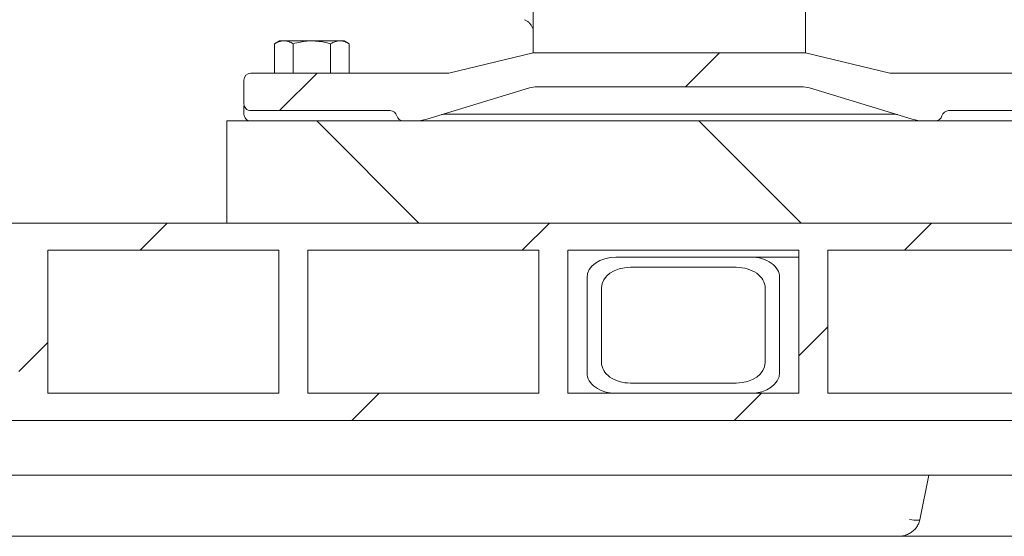
# Model space of a CAD drawing. Units: millimetres. Extents: x 977 to 31534, y 204 to 4912.
# Drawn here: x 4522 to 4811, y 2004 to 2156 of the extents above; entities that cross this region are included whole.
import ezdxf

# ---------------------------------------------------------------- set-up
doc = ezdxf.new("R2010")
doc.units = ezdxf.units.MM
doc.header["$LTSCALE"] = 25
doc.linetypes.add('SLD-Durchgehend', pattern=[0])
pattern_1 = [(45, (0, 0), (-56.12660075668221, 56.12660075668221), [])]
pattern_2 = [(135.0000000000002, (0, 0), (-56.12660075668202, -56.1266007566824), [])]

msp = doc.modelspace()

# ---------------------------------------------------------------- hatches: boundary and pattern name
at = {"linetype": 'SLD-Durchgehend', "lineweight": 18}
h = msp.add_hatch(dxfattribs=at)
h.set_pattern_fill('ANSI31', scale=25, style=0)
h.set_pattern_definition(pattern_1)
edge = h.paths.add_edge_path(flags=0)
edge.add_arc((4674.164033040582, 2127.91196712751), 8, 89.99999999993412, 106.85839876786929, ccw=False)
edge.add_line((4674.164033040591, 2135.91196712751), (4751.79302616196, 2135.91196712751))
edge.add_arc((4751.79302616196, 2127.91196712751), 8, 73.14160123221569, 89.9999999999992, ccw=False)
edge.add_line((4754.113085324229, 2135.568162362976), (4784.276696016832, 2126.42767427431))
edge.add_arc((4787.756784760231, 2137.91196712751), 12, 253.141601232238, 270.0000000000008)
edge.add_line((4787.756784760231, 2125.91196712751), (4791.105546255081, 2125.91196712751))
edge.add_arc((4791.105546255061, 2127.91196712751), 2, 270.0000000005741, 345.5224878141092)
edge.add_arc((4794.978529601271, 2126.91196712751), 2, 90.00000000007742, 165.522487814045, ccw=False)
edge.add_line((4794.978529601268, 2128.91196712751), (4835.978529601271, 2128.91196712751))
edge.add_arc((4835.978529601271, 2130.91196712751), 2, 270.0000000000008, 359.9999999990889)
edge.add_line((4837.978529601271, 2130.911967127478), (4837.978529601271, 2137.91196712751))
edge.add_arc((4835.978529601271, 2137.91196712751), 2, 0, 90.00000000007817)
edge.add_line((4835.978529601268, 2139.91196712751), (4777.72852960579, 2139.911967126415))
edge.add_line((4777.72852960579, 2139.911967126415), (4752.978527736091, 2145.91196712751))
edge.add_line((4752.978527736091, 2145.91196712751), (4672.978529646151, 2145.91196712751))
edge.add_line((4672.978529646151, 2145.91196712751), (4648.228529617951, 2139.911967131553))
edge.add_line((4648.228529617951, 2139.911967131553), (4589.978529601271, 2139.91196712751))
edge.add_arc((4589.978529601271, 2137.91196712751), 2, 90, 180)
edge.add_line((4587.978529601271, 2137.91196712751), (4587.978529601271, 2130.911967127517))
edge.add_arc((4589.978529601271, 2130.91196712751), 2, 179.9999999997916, 270.0000000000008)
edge.add_line((4589.978529601271, 2128.91196712751), (4630.978529601271, 2128.91196712751))
edge.add_arc((4630.978529601271, 2126.91196712751), 2, 14.47751218573211, 89.9999999999992, ccw=False)
edge.add_arc((4634.851512947481, 2127.91196712751), 2, 194.4775121861073, 270.0000000000008)
edge.add_line((4634.851512947481, 2125.91196712751), (4638.200274442312, 2125.91196712751))
edge.add_arc((4638.200274442312, 2137.91196712751), 12, 270.0000000000008, 286.8583987678144)
edge.add_line((4641.680363185721, 2126.427674274313), (4671.843973878301, 2135.568162362973))
h = msp.add_hatch(dxfattribs=at)
h.set_pattern_fill('ANSI31', scale=25, angle=90.0000000000002, style=0)
h.set_pattern_definition(pattern_2)
h.paths.add_polyline_path([(4582.978529601269, 2095.911967127561), (4852.978529601269, 2095.911967127561), (4852.978529601269, 2125.911967127561), (4582.978529601269, 2125.911967127561)], flags=0)
h = msp.add_hatch(dxfattribs=at)
h.set_pattern_fill('ANSI31', scale=25, style=0)
h.set_pattern_definition(pattern_1)
h.paths.add_polyline_path([(4393.978529601433, 2095.91196712756), (4393.978529601433, 2087.91196712756), (4445.530694705428, 2087.91196712756), (4445.530694705428, 2045.91196712756), (4393.978529601433, 2045.91196712756), (4393.978529601433, 2037.91196712756), (5421.978529601433, 2037.911967127562), (5421.978529601433, 2045.911967127562), (5370.42636449744, 2045.911967127562), (5370.42636449744, 2087.911967127562), (5421.978529601433, 2087.911967127562), (5421.978529601433, 2095.911967127562)], flags=0)
h.paths.add_polyline_path([(5361.941083123201, 2087.911967127562), (5361.941083123201, 2045.911967127562), (5294.058832129292, 2045.911967127561), (5294.058832129292, 2087.911967127561)], flags=0)
h.paths.add_polyline_path([(5285.573550755053, 2087.911967127561), (5285.573550755053, 2045.911967127561), (5217.691299761143, 2045.911967127561), (5217.691299761143, 2087.911967127561)], flags=0)
h.paths.add_polyline_path([(5209.206018386905, 2087.911967127561), (5209.206018386905, 2045.911967127561), (5141.323767392996, 2045.911967127561), (5141.323767392997, 2087.911967127561)], flags=0)
h.paths.add_polyline_path([(5132.838486018758, 2087.911967127561), (5132.838486018757, 2045.911967127561), (5064.956235024849, 2045.911967127561), (5064.956235024849, 2087.911967127561)], flags=0)
h.paths.add_polyline_path([(5056.47095365061, 2087.911967127561), (5056.470953650611, 2045.911967127561), (4988.588702656701, 2045.911967127561), (4988.588702656702, 2087.911967127561)], flags=0)
h.paths.add_polyline_path([(4980.103421282462, 2087.911967127561), (4980.103421282462, 2045.911967127561), (4912.221170288553, 2045.911967127561), (4912.221170288554, 2087.911967127561)], flags=0)
h.paths.add_polyline_path([(4903.735888914314, 2087.911967127561), (4903.735888914315, 2045.911967127561), (4835.853637920406, 2045.911967127561), (4835.853637920406, 2087.911967127561)], flags=0)
h.paths.add_polyline_path([(4827.368356546168, 2087.911967127561), (4827.368356546168, 2045.911967127561), (4759.486105552258, 2045.911967127561), (4759.486105552258, 2087.911967127561)], flags=0)
h.paths.add_polyline_path([(4751.00082417802, 2087.911967127561), (4751.00082417802, 2045.911967127561), (4683.11857318411, 2045.911967127561), (4683.118573184111, 2087.911967127561)], flags=0)
h.paths.add_polyline_path([(4674.633291809871, 2087.911967127561), (4674.633291809872, 2045.911967127561), (4606.751040815963, 2045.911967127561), (4606.751040815962, 2087.911967127561)], flags=0)
h.paths.add_polyline_path([(4598.265759441723, 2087.911967127561), (4598.265759441725, 2045.911967127561), (4530.383508447815, 2045.911967127561), (4530.383508447815, 2087.911967127561)], flags=0)
h.paths.add_polyline_path([(4521.898227073577, 2087.911967127561), (4521.898227073576, 2045.911967127561), (4454.015976079667, 2045.91196712756), (4454.015976079667, 2087.91196712756)], flags=0)
h = msp.add_hatch(dxfattribs=at)
h.set_pattern_fill('ANSI31', scale=25, angle=90.0000000000002, style=0)
h.set_pattern_definition(pattern_2)
edge = h.paths.add_edge_path(flags=0)
edge.add_line((4697.260708807841, 2045.911967127561), (4736.858688554288, 2045.911967127561))
edge.add_ellipse((4736.858688554288, 2051.911967127561), major_axis=(-8.485281374238616, -1.139624194566551e-14), ratio=0.7071067811865439, start_angle=89.99999999999994, end_angle=179.9999999999999)
edge.add_line((4745.343969928528, 2051.911967127561), (4745.343969928528, 2079.911967127561))
edge.add_ellipse((4736.858688554289, 2079.911967127561), major_axis=(-8.485281374238621, -1.139624194566552e-14), ratio=0.7071067811865439, start_angle=179.9999999999999, end_angle=270.0000000000066)
edge.add_line((4736.858688554288, 2085.911967127561), (4697.260708807841, 2085.911967127561))
edge.add_ellipse((4697.260708807842, 2079.911967127561), major_axis=(-8.485281374238621, -1.139624194566552e-14), ratio=0.7071067811865439, start_angle=270.0000000000066, end_angle=360)
edge.add_line((4688.775427433603, 2079.911967127561), (4688.775427433603, 2051.911967127561))
edge.add_ellipse((4697.260708807841, 2051.911967127561), major_axis=(-8.485281374238616, -1.139624194566551e-14), ratio=0.7071067811865439, start_angle=360, end_angle=450.0000000000005)
edge = h.paths.add_edge_path(flags=0)
edge.add_ellipse((4732.61604786717, 2054.911967127561), major_axis=(-8.485281374238614, -1.139624194566551e-14), ratio=0.7071067811865439, start_angle=89.99999999999937, end_angle=179.9999999999988, ccw=False)
edge.add_line((4732.61604786717, 2048.911967127561), (4701.503349494959, 2048.911967127561))
edge.add_ellipse((4701.503349494959, 2054.911967127561), major_axis=(-8.485281374238618, -1.139624194566552e-14), ratio=0.707106781186544, start_angle=0, end_angle=89.99999999999937, ccw=False)
edge.add_line((4693.018068120722, 2054.911967127561), (4693.018068120722, 2076.911967127561))
edge.add_ellipse((4701.503349494959, 2076.911967127561), major_axis=(-8.485281374238618, -1.139624194566552e-14), ratio=0.707106781186544, start_angle=269.99999999999994, end_angle=360, ccw=False)
edge.add_line((4701.503349494959, 2082.911967127561), (4732.61604786717, 2082.911967127561))
edge.add_ellipse((4732.61604786717, 2076.911967127561), major_axis=(-8.485281374238614, -1.139624194566551e-14), ratio=0.7071067811865439, start_angle=179.9999999999988, end_angle=269.99999999999994, ccw=False)
edge.add_line((4741.101329241408, 2076.911967127561), (4741.101329241408, 2054.911967127561))

# ---------------------------------------------------------------- linework, layer by layer
at = {"color": 7, "linetype": 'SLD-Durchgehend', "lineweight": 18}
for p, q in [((4752.978529601271, 2145.91196712751), (4752.978529601271, 2179.35779184752)), ((4672.978529601271, 2172.6399720487), (4672.978529601271, 2145.91196712751)), ((4598.478529601271, 2149.411967127573), (4597.008874486669, 2148.563461351542)), ((4599.751288265318, 2149.411967127573), (4598.478529601271, 2149.411967127573)), ((4607.978529601271, 2149.411967127573), (4599.751288265318, 2149.411967127573)), ((4616.205770937224, 2149.411967127573), (4607.978529601271, 2149.411967127573)), ((4617.478529601271, 2149.411967127573), (4616.205770937224, 2149.411967127573)), ((4618.948184715874, 2148.563461351541), (4617.478529601271, 2149.411967127573)), ((4597.008874486669, 2148.563461351541), (4597.008874486669, 2139.911967127998)), ((4602.493702043969, 2148.563461351541), (4602.493702043969, 2139.911967128379)), ((4613.463357158571, 2148.563461351541), (4613.463357158571, 2139.911967129141)), ((4618.948184715874, 2148.563461351541), (4618.948184715874, 2139.911967129522)), ((4648.228529617951, 2139.911967131554), (4672.978529646151, 2145.91196712751)), ((4672.978529646151, 2145.91196712751), (4752.978527736091, 2145.91196712751)), ((4752.978527736091, 2145.91196712751), (4777.72852960579, 2139.911967126415)), ((4587.978529601271, 2130.911967127517), (4587.978529601271, 2137.91196712751)), ((4589.978529601271, 2139.91196712751), (4648.228529617951, 2139.911967131554)), ((4835.978529601268, 2139.91196712751), (4777.72852960579, 2139.911967126415)), ((4641.680363185721, 2126.427674274313), (4671.843973878302, 2135.568162362974)), ((4674.164033040591, 2135.91196712751), (4751.79302616196, 2135.91196712751)), ((4754.11308532423, 2135.568162362976), (4784.276696016832, 2126.42767427431)), ((4630.978529601271, 2128.91196712751), (4589.978529601271, 2128.91196712751)), ((4835.978529601271, 2128.91196712751), (4794.978529601269, 2128.91196712751)), ((4582.978529601269, 2095.911967127561), (4582.978529601269, 2125.91196712756)), ((4852.978529601269, 2125.91196712756), (4582.978529601269, 2125.91196712756)), ((4634.851512947481, 2125.91196712751), (4638.200274442312, 2125.91196712751)), ((4647.171281320921, 2127.91196712751), (4778.785777881621, 2127.91196712751)), ((4787.756784760231, 2125.91196712751), (4791.105546255081, 2125.91196712751)), ((5421.978529601433, 2095.911967127562), (4393.978529601433, 2095.91196712756)), ((4852.978529601269, 2095.911967127561), (4582.978529601269, 2095.911967127561)), ((4598.265759441725, 2087.911967127561), (4530.383508447816, 2087.911967127561)), ((4530.383508447815, 2045.911967127561), (4530.383508447816, 2087.911967127561)), ((4598.265759441725, 2087.911967127561), (4598.265759441725, 2045.911967127561)), ((4674.633291809872, 2087.911967127561), (4606.751040815963, 2087.911967127561)), ((4606.751040815963, 2045.911967127561), (4606.751040815963, 2087.911967127561)), ((4674.633291809872, 2087.911967127561), (4674.633291809872, 2045.911967127561)), ((4751.00082417802, 2087.911967127561), (4683.118573184111, 2087.911967127561)), ((4683.118573184111, 2045.911967127561), (4683.118573184111, 2087.911967127561)), ((4736.858688554288, 2085.911967127561), (4697.260708807842, 2085.911967127561)), ((4751.00082417802, 2085.911967127561), (4736.858688554288, 2085.911967127561)), ((4751.00082417802, 2087.911967127561), (4751.00082417802, 2045.911967127561)), ((4827.368356546168, 2087.911967127561), (4759.486105552259, 2087.911967127561)), ((4759.486105552259, 2045.911967127561), (4759.486105552259, 2087.911967127561)), ((4732.616047867171, 2082.91196712756), (4701.50334949496, 2082.911967127561)), ((4688.775427433603, 2079.911967127561), (4688.775427433603, 2051.911967127561)), ((4745.343969928528, 2051.911967127561), (4745.343969928528, 2079.911967127561)), ((4693.018068120722, 2076.911967127561), (4693.018068120722, 2054.911967127561)), ((4741.101329241409, 2054.911967127561), (4741.101329241409, 2076.911967127561)), ((4701.50334949496, 2048.91196712756), (4732.616047867171, 2048.911967127561)), ((4598.265759441725, 2045.911967127561), (4530.383508447815, 2045.911967127561)), ((4674.633291809872, 2045.911967127561), (4606.751040815963, 2045.911967127561)), ((4751.00082417802, 2045.911967127561), (4683.118573184111, 2045.911967127561)), ((4697.260708807842, 2045.911967127561), (4736.858688554288, 2045.911967127561)), ((4827.368356546168, 2045.911967127561), (4759.486105552259, 2045.911967127561)), ((5421.978529601433, 2037.911967127562), (4393.978529601434, 2037.911967127561)), ((5423.966185827026, 2021.911967127562), (4391.99087337584, 2021.911967127561)), ((4786.496014293934, 2008.76929033078), (4789.198914017817, 2021.911967127561)), ((4780.291806378008, 2003.911967127561), (4453.403614622877, 2003.911967127561)), ((4804.191388678391, 2003.911967127561), (4780.291806378006, 2003.911967127561)), ((4813.692023561589, 2003.911967127561), (4804.191388678391, 2003.911967127561))]:
    msp.add_line(p, q, dxfattribs=at)
at = {"color": 7, "linetype": 'SLD-Durchgehend', "lineweight": 18, "flags": 128}
msp.add_lwpolyline([(4783.468916708819, 2008.870078061559), (4784.169005627755, 2008.760136772362), (4784.813079398802, 2008.678700948074), (4785.378317827562, 2008.628655943485), (4785.844693936679, 2008.611774904446), (4786.195683542197, 2008.628655943485), (4786.418850722347, 2008.678700948074), (4786.506288435013, 2008.760136772362), (4786.507221072249, 2008.766999100307)], dxfattribs=at)
at = {"color": 7, "linetype": 'SLD-Durchgehend', "lineweight": 18}
for centre, radius, start, end in [((4589.978529601271, 2137.91196712751), 2, 90, 180), ((4674.164033040582, 2127.91196712751), 8.000000000000957, 89.99999999993486, 106.858398767863), ((4751.79302616196, 2127.91196712751), 8.000000000000231, 73.14160123221033, 90), ((4589.978529601271, 2130.91196712751), 2, 179.9999999997916, 270.0000000000008), ((4630.978529601271, 2126.91196712751), 2.000000000002988, 14.47751218573291, 90), ((4794.978529601271, 2126.91196712751), 2.000000000002165, 90.00000000005211, 165.5224878140457), ((4589.978529601271, 2127.91196712751), 2.000000000000455, 180, 270.0000000000008), ((4634.851512947481, 2127.91196712751), 2.000000000000455, 194.4775121861138, 270.0000000000008), ((4638.200274442312, 2137.91196712751), 12, 270.0000000000008, 286.8583987678144), ((4647.171281320921, 2123.91196712751), 4.000000000000455, 90, 106.8583987677217), ((4778.78577788162, 2123.911967127514), 3.999999999996713, 73.14160123223641, 89.99999999885358), ((4787.756784760231, 2137.91196712751), 12.00000000000007, 253.141601232238, 270.0000000000008), ((4791.105546255062, 2127.91196712751), 2.000000000000455, 270.000000000548, 345.5224878141027)]:
    msp.add_arc(centre, radius, start, end, dxfattribs=at)
for centre, major_axis, ratio, start_param, end_param in [((4697.260708807842, 2079.911967127561), (-8.485281374239094, 0), 0.7071067811865039, 4.712388980384699, 6.283185307179586), ((4736.858688554289, 2079.911967127561), (-8.485281374239094, 0), 0.7071067811865039, 3.141592653589718, 4.712388980384806), ((4701.50334949496, 2076.911967127561), (-8.485281374238184, 0), 0.7071067811865797, 4.712388980384699, 6.283185307179586), ((4732.616047867171, 2076.911967127561), (-8.485281374239094, 0), 0.7071067811865039, 3.141592653589566, 4.712388980384699), ((4701.50334949496, 2054.911967127561), (-8.485281374238184, 0), 0.7071067811866333, 0, 1.570796326794897), ((4732.616047867171, 2054.911967127561), (-8.485281374239094, 0), 0.7071067811865576, 1.570796326794897, 3.141592653589566), ((4697.260708807842, 2051.911967127561), (-8.485281374239094, 0), 0.7071067811864771, 0, 1.570796326794897), ((4736.858688554288, 2051.911967127561), (-8.485281374239094, 0), 0.7071067811864771, 1.570796326794897, 3.141592653589566)]:
    msp.add_ellipse(centre, major_axis=major_axis, ratio=ratio, start_param=start_param, end_param=end_param, dxfattribs=at)
for points, knots in [([(4670.433745517937, 2155.60683973656), (4670.699732943271, 2155.483037519013), (4671.243356303261, 2155.230011356619), (4671.932305475838, 2154.624347058998), (4672.495970856367, 2153.880341405782), (4672.709986627799, 2153.297817285953), (4672.816492595363, 2153.007921384371)], [0, 0, 0, 0, 0.2404932914074126, 0.4915186158354741, 0.746951818333615, 1, 1, 1, 1]), ([(4599.751288265318, 2149.411967127573), (4599.6862825516, 2149.410953947691), (4599.194012872231, 2149.403281426198), (4598.265864835102, 2149.21796351205), (4597.430423093865, 2148.782957447524), (4597.008874486669, 2148.563461351541)], [0, 0, 0, 0, 0.07009182702040707, 0.5307853608569896, 0.9999999999999999, 0.9999999999999999, 0.9999999999999999, 0.9999999999999999]), ([(4602.493702043969, 2148.563461351541), (4602.048321990001, 2148.800617031739), (4601.149395972458, 2149.279276570347), (4600.220137983516, 2149.367469890311), (4599.751288265318, 2149.411967127573)], [0, 0, 0, 0, 0.4954579634769855, 1, 1, 1, 1]), ([(4607.978529601271, 2149.411967127573), (4607.479805300747, 2149.399372117663), (4605.623282918077, 2149.352486658534), (4603.815704300838, 2148.896762607694), (4602.493702043969, 2148.563461351541)], [0, 0, 0, 0, 0.2686336050555775, 1, 1, 1, 1]), ([(4613.463357158571, 2148.563461351541), (4613.002896355646, 2148.691550274814), (4611.215055555438, 2149.188883819008), (4609.35759711896, 2149.316912445813), (4607.978529601271, 2149.411967127573)], [0, 0, 0, 0, 0.2575513451035492, 0.9999999999999999, 0.9999999999999999, 0.9999999999999999, 0.9999999999999999]), ([(4616.205770937224, 2149.411967127573), (4616.140765223505, 2149.410953947691), (4615.648495544134, 2149.403281426198), (4614.720347507008, 2149.21796351205), (4613.884905765769, 2148.782957447524), (4613.463357158571, 2148.563461351541)], [0, 0, 0, 0, 0.07009182702047512, 0.5307853608569213, 1, 1, 1, 1]), ([(4618.948184715874, 2148.563461351541), (4618.502804661905, 2148.800617031739), (4617.603878644362, 2149.279276570347), (4616.674620655419, 2149.367469890311), (4616.205770937224, 2149.411967127573)], [0, 0, 0, 0, 0.495457963477128, 1, 1, 1, 1]), ([(4587.978529601271, 2127.911967123259), (4587.978529601271, 2128.339120028269), (4587.978529601271, 2129.173628578625), (4587.978529601271, 2130.031698166401), (4587.978529601271, 2130.302762688387), (4587.978529601271, 2130.373677870172)], [0, 0, 0, 0, 0.4363871732488692, 0.8525491061197009, 1, 1, 1, 1]), ([(4780.291806378008, 2003.911967127561), (4780.690585899796, 2003.932791272236), (4781.589161211161, 2003.979714600197), (4782.882396174425, 2004.381788409299), (4784.088180567886, 2005.049946266443), (4785.074270785158, 2005.904669640271), (4785.83567142067, 2006.933855729772), (4786.318327204771, 2007.906875730756), (4786.432545168467, 2008.545726201482), (4786.47207906164, 2008.766849442045)], [0, 0, 0, 0, 0.1426262514237153, 0.3213816690164503, 0.4770739733352323, 0.6283344758182806, 0.7757366436366038, 0.9223764521260602, 1, 1, 1, 1])]:
    msp.add_open_spline(points, degree=3, knots=knots, dxfattribs=at)

doc.saveas('drawing.dxf')
